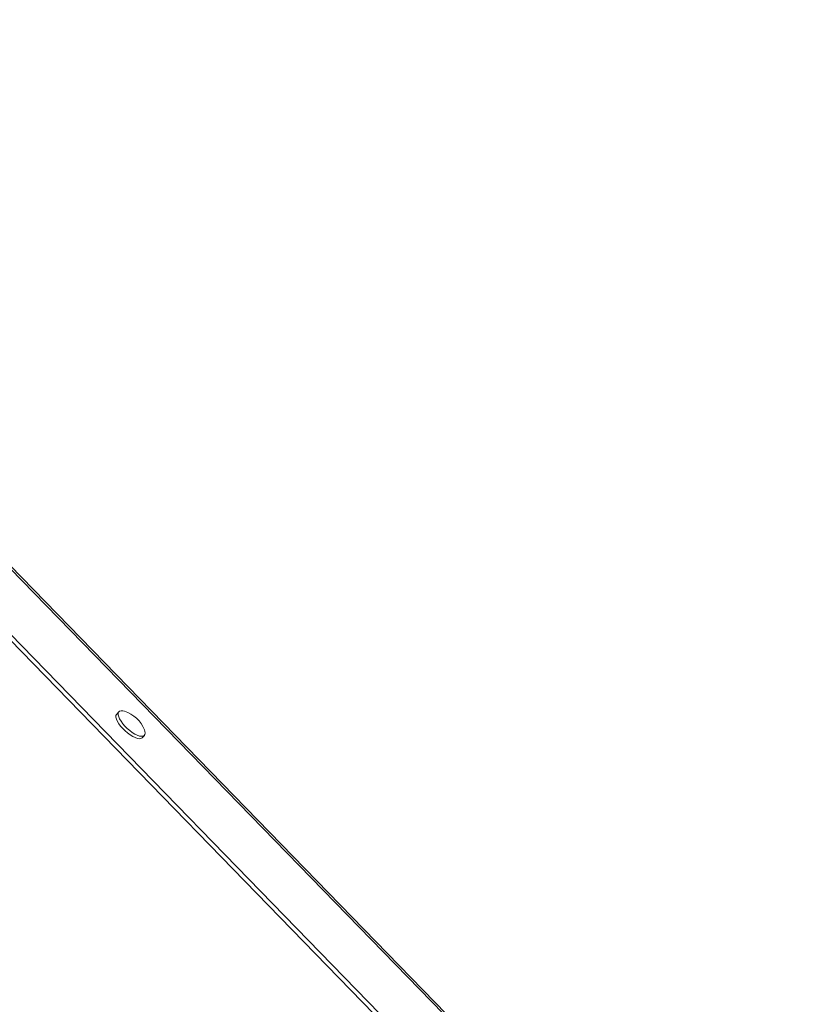
# Model space of a CAD drawing. Units: millimetres. Extents: x -1683 to 9895, y -1173 to 4264.
# Drawn here: x 6535 to 6990, y 670 to 1235 of the extents above; entities that cross this region are included whole.
import ezdxf

# ---------------------------------------------------------------- set-up
doc = ezdxf.new("R2010")
doc.units = ezdxf.units.MM

msp = doc.modelspace()

# ---------------------------------------------------------------- linework, layer by layer
at = {"color": 7, "linetype": 'Continuous', "lineweight": 15}
for p, q in [((6956.32, 440.49), (6183.67, 1233.93)), ((6960.92, 439.24), (6185.87, 1235.14)), ((6990.34, 446.49), (6230.92, 1226.33)), ((6989.63, 448.91), (6234.41, 1224.44)), ((6591.67, 837.9), (6590.42, 836.54)), ((6605.1, 822.96), (6606.36, 824.32))]:
    msp.add_line(p, q, dxfattribs=at)
at = {"color": 7, "linetype": 'Continuous', "lineweight": 15, "flags": 128}
for points in [[(6590.42, 836.54), (6590.29, 836.38), (6590.01, 835.66), (6590.01, 834.73), (6590.29, 833.62), (6590.85, 832.37), (6591.65, 831.03), (6592.67, 829.64), (6593.88, 828.25), (6595.22, 826.92), (6596.66, 825.69), (6598.14, 824.6)], [(6594.88, 838.16), (6593.91, 838.39), (6592.89, 838.44), (6592.09, 838.22), (6591.55, 837.74), (6591.27, 837.02), (6591.27, 836.09), (6591.55, 834.98), (6592.1, 833.73), (6592.9, 832.39), (6593.93, 831), (6595.13, 829.61), (6596.48, 828.28), (6597.92, 827.05), (6599.39, 825.96)], [(6599.39, 825.96), (6600.86, 825.06), (6602.26, 824.38), (6603.54, 823.95), (6604.65, 823.77), (6605.57, 823.86), (6606.24, 824.21), (6606.66, 824.81), (6606.8, 825.63), (6606.65, 826.66), (6606.36, 827.54)], [(6598.14, 824.6), (6599.6, 823.71), (6601, 823.03), (6602.28, 822.59), (6603.4, 822.41), (6604.31, 822.5), (6604.99, 822.85), (6605.1, 822.96)]]:
    msp.add_lwpolyline(points, dxfattribs=at)
at = {"color": 7, "linetype": 'Continuous', "lineweight": 15}
msp.add_arc((6589.49, 820.81), 18.17, 21.7332, 72.7283, dxfattribs=at)

doc.saveas('drawing.dxf')
